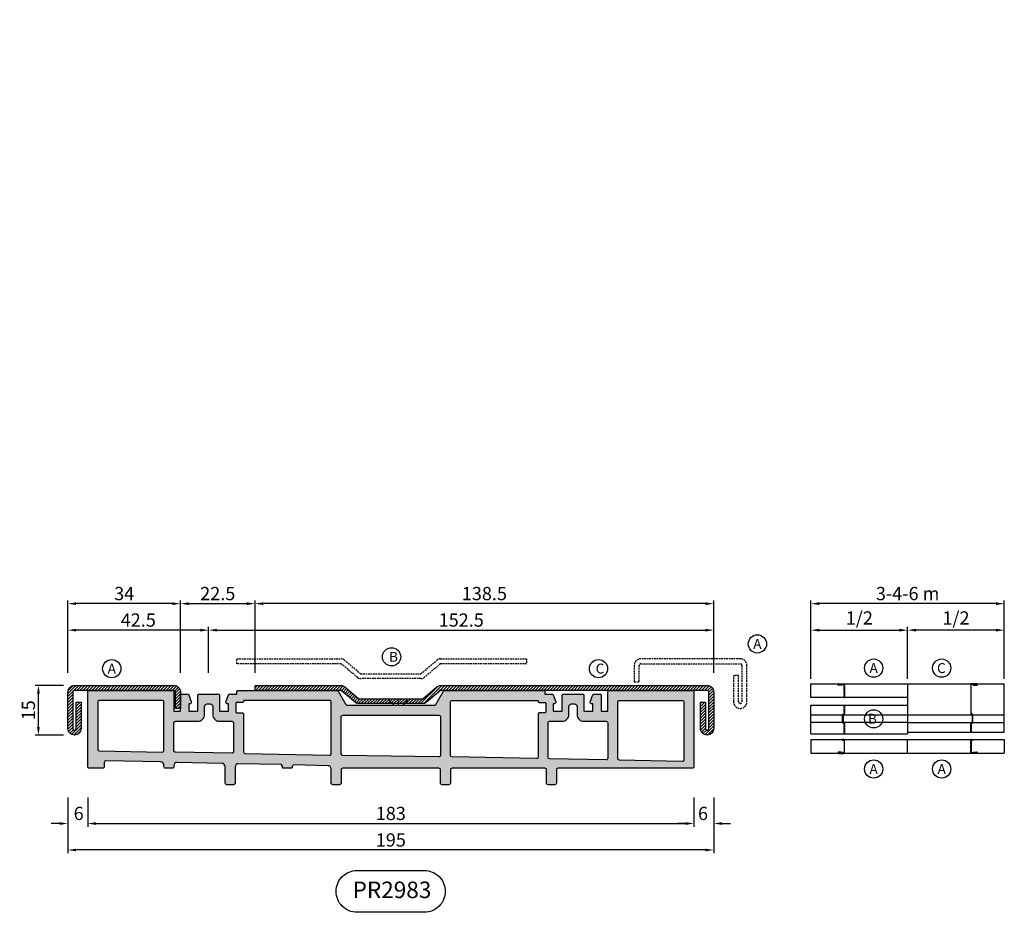
# Model space of a CAD drawing. Units: millimetres. Extents: x 851 to 3968, y 2390 to 2986.
# Drawn here: x 1433 to 1730, y 2717 to 2986 of the extents above; entities that cross this region are included whole.
import ezdxf

# ---------------------------------------------------------------- set-up
doc = ezdxf.new("R2010")
doc.units = ezdxf.units.MM
doc.linetypes.add('AUSGEZOGEN', pattern=[0])
doc.linetypes.add('DASHED', pattern=[0.75, 0.5, -0.25])
for name, color, linetype in [('Profili', 1, 'AUSGEZOGEN'), ('Quote', 2, 'Continuous'), ('TESTO', 8, 'Continuous')]:
    doc.layers.add(name, color=color, linetype=linetype)
doc.styles.add('Calibri', font='calibri.ttf')
doc.styles.add('SECCO', font='calibri.ttf')
doc.dimstyles.new('Profili 1a2', dxfattribs={"dimtxt": 4, "dimasz": 2.5, "dimexe": 1, "dimexo": 0, "dimgap": 1, "dimtad": 1, "dimdsep": 46, "dimtxsty": 'Calibri', "dimcen": 1, "dimclrd": 256, "dimclre": 256, "dimclrt": 7, "dimadec": 0, "dimazin": 2, "dimtfac": 1, "dimtofl": 0, "dimtmove": 1, "dimatfit": 3, "dimfxl": 0, "dimtolj": 1, "dimtzin": 0, "dimlwd": -1, "dimarcsym": 0})
pattern_1 = [(90, (-14.995, 30), (-17.9605, 17.9605), [4.7625, -31.1585]), (45, (-14.995, 30), (-17.9605, 17.9605), [4.7625, -20.6375]), (135, (-14.995, 30), (-17.9605, -17.9605), [4.7625, -20.6375])]
pattern_2 = [(45, (-2364.7913, -1561.35255), (-0.4490128, 0.4490128), [])]
pattern_3 = [(90, (1530.283, 2986.406), (-17.9605, 17.9605), [4.7625, -31.1585]), (45, (1530.283, 2986.406), (-17.9605, 17.9605), [4.7625, -20.6375]), (135, (1530.283, 2986.406), (-17.9605, -17.9605), [4.7625, -20.6375])]

# ---------------------------------------------------------------- blocks, each defined once
blk = doc.blocks.new('P2983')
h = blk.add_hatch()
h.set_pattern_fill('LINE', color=256, scale=0.2, angle=45)
h.set_pattern_definition(pattern_2)
h.paths.add_polyline_path([(-95.5, 30, 0.414214), (-97.5, 28), (-97.5, 17, 0.414214), (-95.5, 15, 0.414214), (-93.5, 17), (-93.5, 25), (-95, 25), (-95, 17, -0.414214), (-95.5, 16.5, -0.414214), (-96, 17), (-96, 28, -0.414214), (-95.5, 28.5), (-65.5, 28.5, -0.414214), (-65, 28), (-65, 23), (-63.5, 23), (-63.5, 28, 0.414214), (-65.5, 30)])
h = blk.add_hatch()
h.set_pattern_fill('GRASS', color=256)
h.set_pattern_definition(pattern_1)
h.paths.add_polyline_path([(-14.03, 29.65, 0.176327), (-15, 30), (-40.99, 30), (-40.99, 28.5), (-15, 28.5), (-10.05, 24.35, 0.176327), (-9.09, 24), (9.1, 24, 0.176327), (10.06, 24.35), (15, 28.5), (103, 28.5, -0.414214), (103.5, 28), (103.5, 12, -0.414214), (103, 11.5, -0.414214), (102.5, 12), (102.5, 20), (101, 20), (101, 12, 0.414214), (103, 10, 0.414214), (105, 12), (105, 28, 0.414214), (103, 30), (15, 30, 0.176327), (14.04, 29.65), (9.1, 25.5), (-9.09, 25.5)])
h = blk.add_hatch()
h.set_pattern_fill('GRASS', color=256)
h.set_pattern_definition(pattern_1)
h.paths.add_polyline_path([(-14.03, 29.65, 0.176327), (-15, 30), (-40.99, 30), (-40.99, 28.5), (-15, 28.5), (-10.05, 24.35, 0.176327), (-9.09, 24), (9.1, 24, 0.176327), (10.06, 24.35), (15, 28.5), (103, 28.5, -0.414214), (103.5, 28), (103.5, 12, -0.414214), (103, 11.5, -0.414214), (102.5, 12), (102.5, 20), (101, 20), (101, 12, 0.414214), (103, 10, 0.414214), (105, 12), (105, 28, 0.414214), (103, 30), (15, 30, 0.176327), (14.04, 29.65), (9.1, 25.5), (-9.09, 25.5)])
h = blk.add_hatch()
h.set_pattern_fill('LINE', color=256, scale=0.2, angle=45)
h.set_pattern_definition(pattern_2)
h.paths.add_polyline_path([(-10.65, 24.85, 0.176327), (-9.68, 24.5), (9.69, 24.5, 0.176327), (10.66, 24.85), (15, 28.5), (95.5, 28.5, -0.414214), (96, 28), (96, 17, -0.414214), (95.5, 16.5, -0.414214), (95, 17), (95, 25), (93.5, 25), (93.5, 17, 0.414214), (95.5, 15, 0.414214), (97.5, 17), (97.5, 28, 0.414214), (95.5, 30), (15, 30, 0.176327), (14.04, 29.65), (9.69, 26), (-9.68, 26), (-14.03, 29.65, 0.176327), (-15, 30), (-40.99, 30), (-40.99, 28.5), (-15, 28.5)])
h = blk.add_hatch()
h.set_pattern_fill('DOTS', color=30, scale=0.4, angle=45)
h.set_pattern_definition([(45, (-2364.7913, -1561.35255), (-0.2245064, 0.67351921), [0, -0.635])])
h.paths.add_polyline_path([(91.5, 28, 0.448394), (90.94, 28.5), (65.95, 28.5, 0.386826), (65.5, 28), (65.5, 22.2), (63.5, 22.2), (63.5, 27.1, 0.414214), (63.2, 27.4), (61.29, 27.4, 0.315299), (61.01, 27.2), (60.23, 25.07, 0.520567), (60.7, 24.4), (61, 24.4), (61, 22.2), (58.25, 22.2), (58.25, 27.1, 0.414214), (57.95, 27.4), (52.05, 27.4, 0.414214), (51.75, 27.1), (51.75, 22.2), (49, 22.2), (49, 24.4), (49.3, 24.4, 0.520567), (49.77, 25.07), (48.99, 27.2, 0.315299), (48.71, 27.4), (46.5, 27.4), (46.5, 28.2, 0.442418), (46.17, 28.5), (16.28, 28.5, 0.263943), (15.86, 28.25), (13.55, 24.25, -0.267949), (13.11, 24), (-13.11, 24, -0.267949), (-13.55, 24.25), (-15.86, 28.25, 0.267949), (-16.29, 28.5), (-41, 28.5), (-46.2, 28.5, 0.414214), (-46.5, 28.2), (-46.5, 27.4), (-48.71, 27.4, 0.315299), (-48.99, 27.2), (-49.77, 25.07, 0.520567), (-49.3, 24.4), (-49, 24.4), (-49, 22.2), (-51.75, 22.2), (-51.75, 27.1, 0.414214), (-52.05, 27.4), (-57.95, 27.4, 0.414214), (-58.25, 27.1), (-58.25, 22.2), (-61, 22.2), (-61, 24.4), (-60.7, 24.4, 0.520567), (-60.23, 25.07), (-61.01, 27.2, 0.315299), (-61.29, 27.4), (-63.2, 27.4, 0.414214), (-63.5, 27.1), (-63.5, 23), (-63.5, 22.2), (-65.5, 22.2), (-65.5, 28, 0.414214), (-66, 28.5), (-91, 28.5, 0.414214), (-91.5, 28), (-91.5, 5.5, 0.414214), (-91, 5), (-87, 5, 0.414214), (-86.5, 5.5), (-86.5, 6.74, -0.420679), (-85.99, 7.24), (-69.48, 6.88, -0.407778), (-68.5, 5.88), (-68.5, 5.5, 0.414214), (-68, 5), (-66, 5, 0.484703), (-65.48, 5.59, -0.473637), (-64.48, 6.77), (-50.98, 6.47, -0.407778), (-50, 5.47), (-50, 0.5, 0.414214), (-49.5, 0), (-47.5, 0, 0.414214), (-47, 0.5), (-47, 5.36, -0.420679), (-45.98, 6.36), (-33.24, 6.08, -0.407778), (-32.75, 5.58), (-32.75, 5.3, 0.414214), (-32.45, 5), (-30.05, 5, 0.515833), (-29.74, 5.37, -0.491557), (-29.24, 5.99), (-18.98, 5.77, -0.407778), (-18, 4.77), (-18, 0.5, 0.414214), (-17.5, 0), (-15.5, 0, 0.414214), (-15, 0.5), (-15, 4.5, -0.414214), (-14.5, 5), (14.5, 5, -0.414214), (15, 4.5), (15, 0.5, 0.414214), (15.5, 0), (17.5, 0, 0.414214), (18, 0.5), (18, 4.5, -0.414214), (18.5, 5), (46.5, 5, -0.414214), (47, 4.5), (47, 0.5, 0.414214), (47.5, 0), (49.5, 0, 0.414214), (50, 0.5), (50, 4.5, -0.414214), (50.5, 5), (91, 5, 0.414214), (91.5, 5.5)])
h.paths.add_polyline_path([(14.5, 21, -0.414214), (15, 20.5), (15, 8.95, -0.418395), (14.49, 8.45), (-14.51, 8.87, -0.410045), (-15, 9.37), (-15, 20.5, -0.414214), (-14.5, 21)], flags=16)
h.paths.add_polyline_path([(18, 25, -0.414214), (18.5, 25.5), (44.2, 25.5, -0.414214), (44.5, 25.2, 0.414214), (44.8, 24.9), (46.45, 24.9, -0.414214), (46.75, 24.6), (46.75, 22, -0.414214), (46.45, 21.7), (44.8, 21.7, 0.414214), (44.5, 21.4), (44.5, 8.39, -0.419867), (43.99, 7.89), (18.49, 8.39, -0.408582), (18, 8.89)], flags=16)
h.paths.add_polyline_path([(-18, 9.44, -0.419867), (-18.51, 8.94), (-44.01, 9.43, -0.408582), (-44.5, 9.93), (-44.5, 21.4, 0.414214), (-44.8, 21.7), (-46.45, 21.7, -0.414214), (-46.75, 22), (-46.75, 24.6, -0.414214), (-46.45, 24.9), (-44.8, 24.9, 0.414214), (-44.5, 25.2, -0.414214), (-44.2, 25.5), (-18.5, 25.5, -0.414214), (-18, 25)], flags=16)
h.paths.add_polyline_path([(47.5, 18.7, -0.414214), (48, 19.2), (51.75, 19.2, 0.414214), (53.75, 21.2), (53.75, 23.6, -0.414214), (54.55, 24.4), (55.45, 24.4, -0.414214), (56.25, 23.6), (56.25, 21.2, 0.414214), (58.25, 19.2), (65, 19.2, -0.414214), (65.5, 18.7), (65.5, 8.03, -0.419335), (64.99, 7.53), (47.99, 7.82, -0.409111), (47.5, 8.32)], flags=16)
h.paths.add_polyline_path([(68.5, 25, -0.414214), (69, 25.5), (88, 25.5, -0.414214), (88.5, 25), (88.5, 7.54, -0.420679), (87.99, 7.04), (68.99, 7.45, -0.407778), (68.5, 7.95)], flags=16)
h.paths.add_polyline_path([(-47.5, 18.7), (-47.5, 10, -0.419335), (-48.01, 9.5), (-65.01, 9.8, -0.409111), (-65.5, 10.3), (-65.5, 18.7, -0.414214), (-65, 19.2), (-58.25, 19.2, 0.414214), (-56.25, 21.2), (-56.25, 23.6, -0.414214), (-55.45, 24.4), (-54.55, 24.4, -0.414214), (-53.75, 23.6), (-53.75, 21.2, 0.414214), (-51.75, 19.2), (-48, 19.2, -0.414214)], flags=16)
h.paths.add_polyline_path([(-68.5, 10.37, -0.420679), (-69.01, 9.87), (-88.01, 10.29, -0.407778), (-88.5, 10.79), (-88.5, 25, -0.414214), (-88, 25.5), (-69, 25.5, -0.414214), (-68.5, 25)], flags=16)
for points in [[(-63.5, 23), (-65, 23), (-65, 28, 0.414214), (-65.5, 28.5), (-95.5, 28.5, 0.414214), (-96, 28), (-96, 17, 0.414214), (-95.5, 16.5, 0.414214), (-95, 17), (-95, 25), (-93.5, 25), (-93.5, 17, -0.414214), (-95.5, 15, -0.414214), (-97.5, 17), (-97.5, 28, -0.414214), (-95.5, 30), (-65.5, 30, -0.414214), (-63.5, 28)], [(-15, 30, -0.176327), (-14.03, 29.65), (-9.68, 26), (9.69, 26), (14.04, 29.65, -0.176327), (15, 30), (95.5, 30, -0.414214), (97.5, 28), (97.5, 17, -0.414214), (95.5, 15, -0.414214), (93.5, 17), (93.5, 25), (95, 25), (95, 17, 0.414214), (95.5, 16.5, 0.414214), (96, 17), (96, 28, 0.414214), (95.5, 28.5), (15, 28.5), (10.66, 24.85, -0.176327), (9.69, 24.5), (-9.68, 24.5, -0.176327), (-10.65, 24.85), (-15, 28.5), (-40.99, 28.5), (-40.99, 30)]]:
    blk.add_lwpolyline(points, format="xyb", close=True)
at = {"color": 30}
blk.add_lwpolyline([(49, 24.4), (49, 22.2), (51.75, 22.2), (51.75, 27.1, -0.414214), (52.05, 27.4), (57.95, 27.4, -0.414214), (58.25, 27.1), (58.25, 22.2), (61, 22.2), (61, 24.4), (60.7, 24.4, -0.520567), (60.23, 25.07), (61.01, 27.2, -0.315299), (61.29, 27.4), (63.2, 27.4, -0.414214), (63.5, 27.1), (63.5, 22.2), (65.5, 22.2), (65.5, 28, -0.414214), (66, 28.5), (91, 28.5, -0.414214), (91.5, 28), (91.5, 5.5, -0.414214), (91, 5), (50.5, 5, 0.414214), (50, 4.5), (50, 0.5, -0.414214), (49.5, 0), (47.5, 0, -0.414214), (47, 0.5), (47, 4.5, 0.414214), (46.5, 5), (18.5, 5, 0.414214), (18, 4.5), (18, 0.5, -0.414214), (17.5, 0), (15.5, 0, -0.414214), (15, 0.5), (15, 4.5, 0.414214), (14.5, 5), (-14.5, 5, 0.414214), (-15, 4.5), (-15, 0.5, -0.414214), (-15.5, 0), (-17.5, 0, -0.414214), (-18, 0.5), (-18, 4.77, 0.407778), (-18.98, 5.77), (-29.24, 5.99, 0.420679), (-29.75, 5.49), (-29.75, 5.3, -0.414214), (-30.05, 5), (-32.45, 5, -0.414214), (-32.75, 5.3), (-32.75, 5.58, 0.407778), (-33.24, 6.08), (-45.98, 6.36, 0.420679), (-47, 5.36), (-47, 0.5, -0.414214), (-47.5, 0), (-49.5, 0, -0.414214), (-50, 0.5), (-50, 5.47, 0.407778), (-50.98, 6.47), (-64.48, 6.77, 0.420679), (-65.5, 5.77), (-65.5, 5.5, -0.414214), (-66, 5), (-68, 5, -0.414214), (-68.5, 5.5), (-68.5, 5.88, 0.407778), (-69.48, 6.88), (-85.99, 7.24, 0.420679), (-86.5, 6.74), (-86.5, 5.5, -0.414214), (-87, 5), (-91, 5, -0.414214), (-91.5, 5.5), (-91.5, 28, -0.414214), (-91, 28.5), (-66, 28.5, -0.414214), (-65.5, 28), (-65.5, 22.2), (-63.5, 22.2), (-63.5, 27.1, -0.414214), (-63.2, 27.4), (-61.29, 27.4, -0.315299), (-61.01, 27.2), (-60.23, 25.07, -0.520567), (-60.7, 24.4), (-61, 24.4), (-61, 22.2), (-58.25, 22.2), (-58.25, 27.1, -0.414214), (-57.95, 27.4), (-52.05, 27.4, -0.414214), (-51.75, 27.1), (-51.75, 22.2), (-49, 22.2), (-49, 24.4), (-49.3, 24.4, -0.520567), (-49.77, 25.07), (-48.99, 27.2, -0.315299), (-48.71, 27.4), (-46.5, 27.4), (-46.5, 28.2, -0.414214), (-46.2, 28.5), (-16.29, 28.5, -0.267949), (-15.86, 28.25), (-13.55, 24.25, 0.267949), (-13.11, 24), (13.11, 24, 0.267949), (13.55, 24.25), (15.86, 28.25, -0.267949), (16.29, 28.5), (46.2, 28.5, -0.414214), (46.5, 28.2), (46.5, 27.4), (48.71, 27.4, -0.315299), (48.99, 27.2), (49.77, 25.07, -0.520567), (49.3, 24.4), (49.05, 24.4)], format="xyb", dxfattribs=at)
for points in [[(-88.01, 10.29), (-69.01, 9.87, 0.420679), (-68.5, 10.37), (-68.5, 25, 0.414214), (-69, 25.5), (-88, 25.5, 0.414214), (-88.5, 25), (-88.5, 10.79, 0.407778)], [(-53.75, 23.6), (-53.75, 21.2, 0.414214), (-51.75, 19.2), (-48, 19.2, -0.414214), (-47.5, 18.7), (-47.5, 10, -0.419335), (-48.01, 9.5), (-65.01, 9.8, -0.409111), (-65.5, 10.3), (-65.5, 18.7, -0.414214), (-65, 19.2), (-58.25, 19.2, 0.414214), (-56.25, 21.2), (-56.25, 23.6, -0.414214), (-55.45, 24.4), (-54.55, 24.4, -0.414214)], [(-18.51, 8.94, 0.419867), (-18, 9.44), (-18, 25, 0.414214), (-18.5, 25.5), (-44.2, 25.5, 0.414214), (-44.5, 25.2, -0.414214), (-44.8, 24.9), (-46.45, 24.9, 0.414214), (-46.75, 24.6), (-46.75, 22, 0.414214), (-46.45, 21.7), (-44.8, 21.7, -0.414214), (-44.5, 21.4), (-44.5, 9.93, 0.408582), (-44.01, 9.43)], [(18, 25, -0.414214), (18.5, 25.5), (44.2, 25.5, -0.414214), (44.5, 25.2, 0.414214), (44.8, 24.9), (46.45, 24.9, -0.414214), (46.75, 24.6), (46.75, 22, -0.414214), (46.45, 21.7), (44.8, 21.7, 0.414214), (44.5, 21.4), (44.5, 8.39, -0.419867), (43.99, 7.89), (18.49, 8.39, -0.408582), (18, 8.89)], [(64.99, 7.53), (47.99, 7.82, -0.409111), (47.5, 8.32), (47.5, 18.7, -0.414214), (48, 19.2), (51.75, 19.2, 0.414214), (53.75, 21.2), (53.75, 23.6, -0.414214), (54.55, 24.4), (55.45, 24.4, -0.414214), (56.25, 23.6), (56.25, 21.2, 0.414214), (58.25, 19.2), (65, 19.2, -0.414214), (65.5, 18.7), (65.5, 8.03, -0.419335)], [(68.99, 7.45, -0.407778), (68.5, 7.95), (68.5, 25, -0.414214), (69, 25.5), (88, 25.5, -0.414214), (88.5, 25), (88.5, 7.54, -0.420679), (87.99, 7.04)], [(14.49, 8.45), (-14.51, 8.87, -0.410045), (-15, 9.37), (-15, 20.5, -0.414214), (-14.5, 21), (14.5, 21, -0.414214), (15, 20.5), (15, 8.95, -0.418395)]]:
    blk.add_lwpolyline(points, format="xyb", close=True, dxfattribs=at)
blk = doc.blocks.new('*D69')
at = {"layer": 'DEFPOINTS', "color": 0, "transparency": 16777216}
for p in [(1447.78, 2751.44), (1642.78, 2751.44), (1447.78, 2735.59)]:
    blk.add_point(p, dxfattribs=at)
at = {"layer": 'Quote', "lineweight": -2, "transparency": 16777216}
for p, q in [((1447.78, 2751.44), (1447.78, 2734.59)), ((1642.78, 2751.44), (1642.78, 2734.59))]:
    blk.add_line(p, q, dxfattribs=at)
at = {"layer": 'Quote', "transparency": 16777216}
blk.add_line((1640.28, 2735.59), (1450.28, 2735.59), dxfattribs=at)
for points in [[(1450.28, 2736), (1450.28, 2735.17), (1447.78, 2735.59)], [(1640.28, 2736), (1640.28, 2735.17), (1642.78, 2735.59)]]:
    blk.add_solid(points, dxfattribs=at)
at = {"layer": 'Quote', "color": 7, "transparency": 16777216, "insert": (1545.28, 2738.63), "char_height": 4, "attachment_point": 5, "style": 'Calibri'}
blk.add_mtext('\\A1;195', dxfattribs=at)
blk = doc.blocks.new('*D70')
at = {"layer": 'DEFPOINTS', "color": 0, "transparency": 16777216}
for p in [(1447.78, 2751.44), (1453.78, 2751.44), (1447.78, 2743.59)]:
    blk.add_point(p, dxfattribs=at)
at = {"layer": 'Quote', "lineweight": -2, "transparency": 16777216}
for p, q in [((1447.78, 2751.44), (1447.78, 2742.59)), ((1453.78, 2751.44), (1453.78, 2742.59))]:
    blk.add_line(p, q, dxfattribs=at)
at = {"layer": 'Quote', "transparency": 16777216}
for p, q in [((1445.28, 2743.59), (1442.78, 2743.59)), ((1456.28, 2743.59), (1458.78, 2743.59))]:
    blk.add_line(p, q, dxfattribs=at)
for points in [[(1445.28, 2744), (1445.28, 2743.17), (1447.78, 2743.59)], [(1456.28, 2744), (1456.28, 2743.17), (1453.78, 2743.59)]]:
    blk.add_solid(points, dxfattribs=at)
at = {"layer": 'Quote', "color": 7, "transparency": 16777216, "insert": (1451.03, 2746.63), "char_height": 4, "attachment_point": 5, "style": 'Calibri'}
blk.add_mtext('\\A1;6', dxfattribs=at)
blk = doc.blocks.new('*D71')
at = {"layer": 'DEFPOINTS', "color": 0, "transparency": 16777216}
for p in [(1453.78, 2751.44), (1636.78, 2751.44), (1636.78, 2743.59)]:
    blk.add_point(p, dxfattribs=at)
at = {"layer": 'Quote', "lineweight": -2, "transparency": 16777216}
for p, q in [((1453.78, 2751.44), (1453.78, 2742.59)), ((1636.78, 2751.44), (1636.78, 2742.59))]:
    blk.add_line(p, q, dxfattribs=at)
at = {"layer": 'Quote', "transparency": 16777216}
blk.add_line((1456.28, 2743.59), (1634.28, 2743.59), dxfattribs=at)
for points in [[(1456.28, 2744), (1456.28, 2743.17), (1453.78, 2743.59)], [(1634.28, 2744), (1634.28, 2743.17), (1636.78, 2743.59)]]:
    blk.add_solid(points, dxfattribs=at)
at = {"layer": 'Quote', "color": 7, "transparency": 16777216, "insert": (1545.28, 2746.63), "char_height": 4, "attachment_point": 5, "style": 'Calibri'}
blk.add_mtext('\\A1;183', dxfattribs=at)
blk = doc.blocks.new('*D72')
at = {"layer": 'DEFPOINTS', "color": 0, "transparency": 16777216}
for p in [(1636.78, 2751.44), (1642.78, 2751.44), (1642.78, 2743.59)]:
    blk.add_point(p, dxfattribs=at)
at = {"layer": 'Quote', "lineweight": -2, "transparency": 16777216}
for p, q in [((1636.78, 2751.44), (1636.78, 2742.59)), ((1642.78, 2751.44), (1642.78, 2742.59))]:
    blk.add_line(p, q, dxfattribs=at)
at = {"layer": 'Quote', "transparency": 16777216}
for p, q in [((1634.28, 2743.59), (1631.78, 2743.59)), ((1645.28, 2743.59), (1647.78, 2743.59))]:
    blk.add_line(p, q, dxfattribs=at)
for points in [[(1634.28, 2744), (1634.28, 2743.17), (1636.78, 2743.59)], [(1645.28, 2744), (1645.28, 2743.17), (1642.78, 2743.59)]]:
    blk.add_solid(points, dxfattribs=at)
at = {"layer": 'Quote', "color": 7, "transparency": 16777216, "insert": (1639.53, 2746.63), "char_height": 4, "attachment_point": 5, "style": 'Calibri'}
blk.add_mtext('\\A1;6', dxfattribs=at)
blk = doc.blocks.new('*D73')
at = {"layer": 'DEFPOINTS', "color": 0, "transparency": 16777216}
for p in [(1504.29, 2810), (1504.29, 2789.14), (1642.78, 2789.14)]:
    blk.add_point(p, dxfattribs=at)
at = {"layer": 'Quote', "lineweight": -2, "transparency": 16777216}
for p, q in [((1504.29, 2789.14), (1504.29, 2811)), ((1642.78, 2789.14), (1642.78, 2811))]:
    blk.add_line(p, q, dxfattribs=at)
at = {"layer": 'Quote', "transparency": 16777216}
blk.add_line((1640.28, 2810), (1506.79, 2810), dxfattribs=at)
for points in [[(1506.79, 2810.41), (1506.79, 2809.58), (1504.29, 2810)], [(1640.28, 2810.41), (1640.28, 2809.58), (1642.78, 2810)]]:
    blk.add_solid(points, dxfattribs=at)
at = {"layer": 'Quote', "color": 7, "transparency": 16777216, "insert": (1573.53, 2813.05), "char_height": 4, "attachment_point": 5, "style": 'Calibri'}
blk.add_mtext('\\A1;138.5', dxfattribs=at)
blk = doc.blocks.new('*D74')
at = {"layer": 'DEFPOINTS', "color": 0, "transparency": 16777216}
for p in [(1447.78, 2802), (1447.78, 2789.14), (1490.28, 2789.14)]:
    blk.add_point(p, dxfattribs=at)
at = {"layer": 'Quote', "lineweight": -2, "transparency": 16777216}
for p, q in [((1447.78, 2789.14), (1447.78, 2803)), ((1490.28, 2789.14), (1490.28, 2803))]:
    blk.add_line(p, q, dxfattribs=at)
at = {"layer": 'Quote', "transparency": 16777216}
blk.add_line((1487.78, 2802), (1450.28, 2802), dxfattribs=at)
for points in [[(1450.28, 2802.41), (1450.28, 2801.58), (1447.78, 2802)], [(1487.78, 2802.41), (1487.78, 2801.58), (1490.28, 2802)]]:
    blk.add_solid(points, dxfattribs=at)
at = {"layer": 'Quote', "color": 7, "transparency": 16777216, "insert": (1469.03, 2805.05), "char_height": 4, "attachment_point": 5, "style": 'Calibri'}
blk.add_mtext('\\A1;42.5', dxfattribs=at)
blk = doc.blocks.new('*D75')
at = {"layer": 'DEFPOINTS', "color": 0, "transparency": 16777216}
for p in [(1642.78, 2802), (1490.28, 2789.14), (1642.78, 2789.14)]:
    blk.add_point(p, dxfattribs=at)
at = {"layer": 'Quote', "lineweight": -2, "transparency": 16777216}
for p, q in [((1490.28, 2789.14), (1490.28, 2803)), ((1642.78, 2789.14), (1642.78, 2803))]:
    blk.add_line(p, q, dxfattribs=at)
at = {"layer": 'Quote', "transparency": 16777216}
blk.add_line((1492.78, 2802), (1640.28, 2802), dxfattribs=at)
for points in [[(1492.78, 2802.41), (1492.78, 2801.58), (1490.28, 2802)], [(1640.28, 2802.41), (1640.28, 2801.58), (1642.78, 2802)]]:
    blk.add_solid(points, dxfattribs=at)
at = {"layer": 'Quote', "color": 7, "transparency": 16777216, "insert": (1566.53, 2805.05), "char_height": 4, "attachment_point": 5, "style": 'Calibri'}
blk.add_mtext('\\A1;152.5', dxfattribs=at)
blk = doc.blocks.new('*D76')
at = {"layer": 'DEFPOINTS', "color": 0, "transparency": 16777216}
for p in [(1504.29, 2810), (1481.78, 2789.14), (1504.29, 2789.14)]:
    blk.add_point(p, dxfattribs=at)
at = {"layer": 'Quote', "lineweight": -2, "transparency": 16777216}
for p, q in [((1481.78, 2789.14), (1481.78, 2811)), ((1504.29, 2789.14), (1504.29, 2811))]:
    blk.add_line(p, q, dxfattribs=at)
at = {"layer": 'Quote', "transparency": 16777216}
blk.add_line((1484.28, 2810), (1501.79, 2810), dxfattribs=at)
for points in [[(1484.28, 2810.41), (1484.28, 2809.58), (1481.78, 2810)], [(1501.79, 2810.41), (1501.79, 2809.58), (1504.29, 2810)]]:
    blk.add_solid(points, dxfattribs=at)
at = {"layer": 'Quote', "color": 7, "transparency": 16777216, "insert": (1493.03, 2813.05), "char_height": 4, "attachment_point": 5, "style": 'Calibri'}
blk.add_mtext('\\A1;22.5', dxfattribs=at)
blk = doc.blocks.new('*D77')
at = {"layer": 'DEFPOINTS', "color": 0, "transparency": 16777216}
for p in [(1447.78, 2810), (1447.78, 2789.14), (1481.78, 2789.14)]:
    blk.add_point(p, dxfattribs=at)
at = {"layer": 'Quote', "lineweight": -2, "transparency": 16777216}
for p, q in [((1447.78, 2789.14), (1447.78, 2811)), ((1481.78, 2789.14), (1481.78, 2811))]:
    blk.add_line(p, q, dxfattribs=at)
at = {"layer": 'Quote', "transparency": 16777216}
blk.add_line((1479.28, 2810), (1450.28, 2810), dxfattribs=at)
for points in [[(1450.28, 2810.41), (1450.28, 2809.58), (1447.78, 2810)], [(1479.28, 2810.41), (1479.28, 2809.58), (1481.78, 2810)]]:
    blk.add_solid(points, dxfattribs=at)
at = {"layer": 'Quote', "color": 7, "transparency": 16777216, "insert": (1464.78, 2813.05), "char_height": 4, "attachment_point": 5, "style": 'Calibri'}
blk.add_mtext('\\A1;34', dxfattribs=at)
blk = doc.blocks.new('*D78')
at = {"layer": 'DEFPOINTS', "color": 0, "transparency": 16777216}
for p in [(1672.13, 2810), (1672.13, 2785.78), (1730.49, 2785.78)]:
    blk.add_point(p, dxfattribs=at)
at = {"layer": 'Quote', "lineweight": -2, "transparency": 16777216}
for p, q in [((1672.13, 2787.28), (1672.13, 2811)), ((1730.49, 2787.28), (1730.49, 2811))]:
    blk.add_line(p, q, dxfattribs=at)
at = {"layer": 'Quote', "transparency": 16777216}
blk.add_line((1727.99, 2810), (1674.63, 2810), dxfattribs=at)
for points in [[(1674.63, 2810.41), (1674.63, 2809.58), (1672.13, 2810)], [(1727.99, 2810.41), (1727.99, 2809.58), (1730.49, 2810)]]:
    blk.add_solid(points, dxfattribs=at)
at = {"layer": 'Quote', "color": 7, "transparency": 16777216, "insert": (1701.31, 2813.05), "char_height": 4, "attachment_point": 5, "style": 'Calibri'}
blk.add_mtext('\\A1;3-4-6 m', dxfattribs=at)
blk = doc.blocks.new('*D79')
at = {"layer": 'DEFPOINTS', "color": 0, "transparency": 16777216}
for p in [(1701.31, 2802), (1701.31, 2787.78), (1730.49, 2787.78)]:
    blk.add_point(p, dxfattribs=at)
at = {"layer": 'Quote', "lineweight": -2, "transparency": 16777216}
for p, q in [((1701.31, 2789.28), (1701.31, 2803)), ((1730.49, 2789.28), (1730.49, 2803))]:
    blk.add_line(p, q, dxfattribs=at)
at = {"layer": 'Quote', "transparency": 16777216}
blk.add_line((1727.99, 2802), (1703.81, 2802), dxfattribs=at)
for points in [[(1703.81, 2802.41), (1703.81, 2801.58), (1701.31, 2802)], [(1727.99, 2802.41), (1727.99, 2801.58), (1730.49, 2802)]]:
    blk.add_solid(points, dxfattribs=at)
at = {"layer": 'Quote', "color": 7, "transparency": 16777216, "insert": (1715.9, 2805.69), "char_height": 4, "attachment_point": 5, "style": 'Calibri'}
blk.add_mtext('\\A1;1/2', dxfattribs=at)
blk = doc.blocks.new('*D80')
at = {"layer": 'DEFPOINTS', "color": 0, "transparency": 16777216}
for p in [(1701.31, 2802), (1672.13, 2785.78), (1701.31, 2785.78)]:
    blk.add_point(p, dxfattribs=at)
at = {"layer": 'Quote', "lineweight": -2, "transparency": 16777216}
for p, q in [((1672.13, 2787.28), (1672.13, 2803)), ((1701.31, 2787.28), (1701.31, 2803))]:
    blk.add_line(p, q, dxfattribs=at)
at = {"layer": 'Quote', "transparency": 16777216}
blk.add_line((1674.63, 2802), (1698.81, 2802), dxfattribs=at)
for points in [[(1674.63, 2802.41), (1674.63, 2801.58), (1672.13, 2802)], [(1698.81, 2802.41), (1698.81, 2801.58), (1701.31, 2802)]]:
    blk.add_solid(points, dxfattribs=at)
at = {"layer": 'Quote', "color": 7, "transparency": 16777216, "insert": (1686.72, 2805.69), "char_height": 4, "attachment_point": 5, "style": 'Calibri'}
blk.add_mtext('\\A1;1/2', dxfattribs=at)
blk = doc.blocks.new('*D102')
at = {"layer": 'DEFPOINTS', "color": 0, "transparency": 16777216}
for p in [(1438.89, 2785.29), (1446.49, 2785.29), (1446.49, 2770.29)]:
    blk.add_point(p, dxfattribs=at)
at = {"layer": 'Quote', "lineweight": -2, "transparency": 16777216}
for p, q in [((1446.49, 2785.29), (1437.89, 2785.29)), ((1446.49, 2770.29), (1437.89, 2770.29))]:
    blk.add_line(p, q, dxfattribs=at)
at = {"layer": 'Quote', "transparency": 16777216}
blk.add_line((1438.89, 2772.79), (1438.89, 2782.79), dxfattribs=at)
for points in [[(1438.47, 2782.79), (1439.31, 2782.79), (1438.89, 2785.29)], [(1438.47, 2772.79), (1439.31, 2772.79), (1438.89, 2770.29)]]:
    blk.add_solid(points, dxfattribs=at)
at = {"layer": 'Quote', "color": 7, "transparency": 16777216, "insert": (1435.86, 2777.79), "char_height": 4, "attachment_point": 5, "rotation": 90, "style": 'Calibri'}
blk.add_mtext('\\A1;15', dxfattribs=at)

msp = doc.modelspace()

# ---------------------------------------------------------------- hatches: boundary and pattern name
h = msp.add_hatch()
h.set_pattern_fill('GRASS', color=256)
h.set_pattern_definition(pattern_3)
h.paths.add_polyline_path([(1531.247, 2986.055, 0.176327), (1530.283, 2986.406), (1504.288, 2986.406), (1504.288, 2984.906), (1530.283, 2984.906), (1535.227, 2980.757, 0.176327), (1536.191, 2980.406), (1554.374, 2980.406, 0.176327), (1555.338, 2980.757), (1560.283, 2984.906), (1648.278, 2984.906, -0.4142136), (1648.778, 2984.406), (1648.778, 2968.406, -0.4142136), (1648.278, 2967.906, -0.4142136), (1647.778, 2968.406), (1647.778, 2976.406), (1646.278, 2976.406), (1646.278, 2968.406, 0.4142136), (1648.278, 2966.406, 0.4142136), (1650.278, 2968.406), (1650.278, 2984.406, 0.4142136), (1648.278, 2986.406), (1560.283, 2986.406, 0.176327), (1559.318, 2986.055), (1554.374, 2981.906), (1536.191, 2981.906)])
h = msp.add_hatch()
h.set_pattern_fill('GRASS', color=256)
h.set_pattern_definition(pattern_3)
h.paths.add_polyline_path([(1531.247, 2986.055, 0.176327), (1530.283, 2986.406), (1504.288, 2986.406), (1504.288, 2984.906), (1530.283, 2984.906), (1535.227, 2980.757, 0.176327), (1536.191, 2980.406), (1554.374, 2980.406, 0.176327), (1555.338, 2980.757), (1560.283, 2984.906), (1648.278, 2984.906, -0.4142136), (1648.778, 2984.406), (1648.778, 2968.406, -0.4142136), (1648.278, 2967.906, -0.4142136), (1647.778, 2968.406), (1647.778, 2976.406), (1646.278, 2976.406), (1646.278, 2968.406, 0.4142136), (1648.278, 2966.406, 0.4142136), (1650.278, 2968.406), (1650.278, 2984.406, 0.4142136), (1648.278, 2986.406), (1560.283, 2986.406, 0.176327), (1559.318, 2986.055), (1554.374, 2981.906), (1536.191, 2981.906)])

# ---------------------------------------------------------------- linework, layer by layer
at = {"layer": 'Profili', "color": 6}
for p, q in [((1672.131, 2785.779), (1730.492, 2785.779)), ((1672.131, 2781.633), (1672.131, 2785.779)), ((1701.312, 2785.779), (1701.312, 2770.634)), ((1730.492, 2771.158), (1730.492, 2785.779)), ((1701.312, 2781.633), (1672.131, 2781.633)), ((1672.131, 2779.383), (1701.312, 2779.383)), ((1672.131, 2770.634), (1672.131, 2779.383)), ((1672.131, 2770.634), (1701.312, 2770.634)), ((1701.312, 2771.158), (1730.491, 2771.158)), ((1672.131, 2768.933), (1730.492, 2768.933)), ((1672.131, 2768.933), (1672.131, 2764.788)), ((1701.312, 2764.788), (1701.312, 2768.933)), ((1730.492, 2768.933), (1730.492, 2764.788)), ((1672.131, 2764.788), (1730.492, 2764.788))]:
    msp.add_line(p, q, dxfattribs=at)
at = {"layer": 'Profili'}
for p, q in [((1701.312, 2776.455), (1730.492, 2776.455)), ((1672.131, 2776.387), (1701.312, 2776.387)), ((1672.131, 2774.18), (1701.312, 2774.18)), ((1701.312, 2774.112), (1730.492, 2774.112))]:
    msp.add_line(p, q, dxfattribs=at)
at = {"layer": 'Profili', "color": 3, "linetype": 'DASHED'}
for points in [[(1530.278, 2793.344, -0.176327), (1531.242, 2792.993), (1536.186, 2788.844), (1554.369, 2788.844), (1559.313, 2792.993, -0.176327), (1560.278, 2793.344), (1586.278, 2793.344), (1586.278, 2791.844), (1560.278, 2791.844), (1555.333, 2787.695, -0.176327), (1554.369, 2787.344), (1536.186, 2787.344, -0.176327), (1535.222, 2787.695), (1530.278, 2791.844), (1498.778, 2791.844), (1498.778, 2793.344)], [(1618.778, 2786.344), (1620.278, 2786.344), (1620.278, 2791.344, -0.4142136), (1620.778, 2791.844), (1650.778, 2791.844, -0.4142136), (1651.278, 2791.344), (1651.278, 2780.344, -0.4142136), (1650.778, 2779.844, -0.4142136), (1650.278, 2780.344), (1650.278, 2788.344), (1648.778, 2788.344), (1648.778, 2780.344, 0.4142136), (1650.778, 2778.344, 0.4142136), (1652.778, 2780.344), (1652.778, 2791.344, 0.4142136), (1650.778, 2793.344), (1620.778, 2793.344, 0.4142136), (1618.778, 2791.344)]]:
    msp.add_lwpolyline(points, format="xyb", close=True, dxfattribs=at)
at = {"layer": 'TESTO', "linetype": 'DASHED', "ltscale": 0.5}
for points in [[(1682.06, 2785.633), (1680.46, 2785.633, 0.4142136), (1680.41, 2785.583, 0.4142136), (1680.46, 2785.533), (1681.56, 2785.533), (1681.56, 2785.383), (1680.46, 2785.383, -0.4142136), (1680.26, 2785.583, -0.4142136), (1680.46, 2785.783), (1682.06, 2785.783, -0.4142136), (1682.26, 2785.583), (1682.26, 2781.833, -0.4142136), (1682.06, 2781.633), (1681.56, 2781.633), (1681.56, 2781.783), (1682.06, 2781.783, 0.4142136), (1682.11, 2781.833), (1682.11, 2785.583, 0.4142136)], [(1682.06, 2764.933), (1680.46, 2764.933, -0.4142136), (1680.41, 2764.983, -0.4142136), (1680.46, 2765.033), (1681.56, 2765.033), (1681.56, 2765.183), (1680.46, 2765.183, 0.4142136), (1680.26, 2764.983, 0.4142136), (1680.46, 2764.783), (1682.06, 2764.783, 0.4142136), (1682.26, 2764.983), (1682.26, 2768.733, 0.4142136), (1682.06, 2768.933), (1681.56, 2768.933), (1681.56, 2768.783), (1682.06, 2768.783, -0.4142136), (1682.11, 2768.733), (1682.11, 2764.983, -0.4142136)], [(1720.563, 2764.933), (1722.163, 2764.933, 0.4142136), (1722.213, 2764.983, 0.4142136), (1722.163, 2765.033), (1721.063, 2765.033), (1721.063, 2765.183), (1722.163, 2765.183, -0.4142136), (1722.363, 2764.983, -0.4142136), (1722.163, 2764.783), (1720.563, 2764.783, -0.4142136), (1720.363, 2764.983), (1720.363, 2768.733, -0.4142136), (1720.563, 2768.933), (1721.063, 2768.933), (1721.063, 2768.783), (1720.563, 2768.783, 0.4142136), (1720.513, 2768.733), (1720.513, 2764.983, 0.4142136)]]:
    msp.add_lwpolyline(points, format="xyb", close=True, dxfattribs=at)
for points in [[(1720.513, 2773.708), (1720.513, 2771.158), (1720.363, 2771.158), (1720.363, 2773.708), (1720.363, 2771.158), (1720.513, 2771.158), (1720.513, 2773.708, -0.2679492), (1720.538, 2773.751), (1720.863, 2773.939, 0.2679492), (1720.963, 2774.112), (1720.963, 2776.455, 0.2679492), (1720.863, 2776.628), (1720.538, 2776.815, -0.2679492), (1720.513, 2776.859), (1720.513, 2785.583, -0.4142136), (1720.563, 2785.633), (1722.163, 2785.633, -0.4142136), (1722.213, 2785.583, -0.4142136), (1722.163, 2785.533), (1721.063, 2785.533), (1721.063, 2785.383), (1722.163, 2785.383, 0.4142136), (1722.363, 2785.583, 0.4142136), (1722.163, 2785.783), (1720.563, 2785.783, 0.4142136), (1720.363, 2785.583), (1720.363, 2776.859, 0.2679492), (1720.463, 2776.686), (1720.788, 2776.498, -0.2679492), (1720.813, 2776.455), (1720.813, 2774.112, -0.2679492), (1720.788, 2774.069), (1720.463, 2773.881, 0.2679492), (1720.363, 2773.708)], [(1681.81, 2776.387), (1681.81, 2775.237), (1681.81, 2774.159, 0.2679492), (1681.835, 2774.116), (1682.16, 2773.928, -0.2679492), (1682.26, 2773.755), (1682.26, 2770.634), (1682.11, 2770.634), (1682.11, 2773.755, 0.2679492), (1682.085, 2773.798), (1681.76, 2773.986, -0.2679492), (1681.66, 2774.159), (1681.66, 2776.408, -0.2679492), (1681.76, 2776.581), (1682.085, 2776.769, 0.2679492), (1682.11, 2776.812), (1682.11, 2779.383), (1682.26, 2779.383), (1682.26, 2776.812, -0.2679492), (1682.16, 2776.639), (1681.835, 2776.451, 0.2679492), (1681.81, 2776.408), (1681.81, 2775.237), (1681.81, 2774.18)]]:
    msp.add_lwpolyline(points, format="xyb", dxfattribs=at)
at = {"layer": 'TESTO'}
msp.add_lwpolyline([(1535.082, 2729.397), (1555.382, 2729.397, -0.4142136), (1561.7, 2723.08), (1561.7, 2723.079, -0.4142136), (1555.382, 2716.762), (1535.082, 2716.762, -0.4142136), (1528.765, 2723.079), (1528.765, 2723.08, -0.4142136)], format="xyb", close=True, dxfattribs=at)
for centre in [(1655.958, 2797.847), (1545.498, 2793.933), (1461.028, 2790.38), (1607.99, 2790.378), (1691.04, 2790.531), (1711.584, 2790.531), (1691.04, 2775.217), (1691.04, 2760.036), (1711.584, 2760.036)]:
    msp.add_circle(centre, 2.753, dxfattribs=at)

# ---------------------------------------------------------------- block references
msp.add_blockref('P2983', (1545.278, 2755.292))

# ---------------------------------------------------------------- texts
at = {"layer": 'TESTO', "style": 'SECCO'}
for s, insert, char_height, width, attachment_point in [('A', (1654.686, 2799.352), 3, 34.2598, 1), ('B', (1544.741, 2795.438), 3, 34.2598, 1), ('A', (1459.791, 2791.886), 3, 34.2598, 1), ('C', (1607.125, 2791.884), 3, 34.2598, 1), ('A', (1689.803, 2792.037), 3, 34.2598, 1), ('C', (1712.787, 2792.037), 3, 34.2598, 3), ('B', (1691.995, 2776.722), 3, 34.2598, 3), ('A', (1692.277, 2761.541), 3, 34.2598, 3), ('A', (1710.347, 2761.541), 3, 34.2598, 1), ('PR2983', (1533.728, 2726.053), 5, 37.2598, 1)]:
    msp.add_mtext(s, dxfattribs=dict(at, insert=insert, char_height=char_height, width=width, attachment_point=attachment_point))

# ---------------------------------------------------------------- dimensions: what is measured, and where the dimension line sits
at = {"layer": 'Quote'}
for base, p1, p2, text, picture, middle in [((1672.131, 2809.997), (1730.492, 2785.779), (1672.131, 2785.779), '3-4-6 m', '*D78', (1701.312, 2813.046)), ((1701.312, 2801.997), (1730.492, 2787.779), (1701.312, 2787.779), '1/2', '*D79', (1715.902, 2805.691))]:
    dim = msp.add_linear_dim(base=base, p1=p1, p2=p2, angle=180, text=text, dimstyle='Profili 1a2', override={"dimexo": 1.5}, dxfattribs=at)
    dim.commit()
    dim.dimension.update_dxf_attribs({"geometry": picture, "text_midpoint": middle})
for base, p1, p2, picture, middle in [((1447.778, 2809.997), (1481.778, 2789.145), (1447.778, 2789.145), '*D77', (1464.778, 2813.046)), ((1447.778, 2801.997), (1490.278, 2789.145), (1447.778, 2789.145), '*D74', (1469.028, 2805.046)), ((1447.778, 2735.586), (1642.778, 2751.438), (1447.778, 2751.438), '*D69', (1545.278, 2738.635))]:
    dim = msp.add_linear_dim(base=base, p1=p1, p2=p2, dimstyle='Profili 1a2', dxfattribs=at)
    dim.commit()
    dim.dimension.update_dxf_attribs({"geometry": picture, "text_midpoint": middle})
dim = msp.add_linear_dim(base=(1504.288, 2809.997), p1=(1481.778, 2789.145), p2=(1504.288, 2789.145), angle=180, dimstyle='Profili 1a2', override={"dimdec": 1}, dxfattribs=at)
dim.commit()
dim.dimension.update_dxf_attribs({"geometry": '*D76', "text_midpoint": (1493.033, 2813.046)})
dim = msp.add_linear_dim(base=(1504.288, 2809.997), p1=(1642.778, 2789.145), p2=(1504.288, 2789.145), dimstyle='Profili 1a2', override={"dimdec": 1}, dxfattribs=at)
dim.commit()
dim.dimension.update_dxf_attribs({"geometry": '*D73', "text_midpoint": (1573.533, 2813.046)})
for base, p1, p2, angle, picture, middle in [((1642.778, 2801.997), (1490.278, 2789.145), (1642.778, 2789.145), 180, '*D75', (1566.528, 2805.046)), ((1438.89, 2785.292), (1446.492, 2770.292), (1446.492, 2785.292), 90, '*D102', (1435.856, 2777.792)), ((1636.778, 2743.586), (1453.778, 2751.438), (1636.778, 2751.438), 180, '*D71', (1545.278, 2746.635))]:
    dim = msp.add_linear_dim(base=base, p1=p1, p2=p2, angle=angle, dimstyle='Profili 1a2', dxfattribs=at)
    dim.commit()
    dim.dimension.update_dxf_attribs({"geometry": picture, "text_midpoint": middle})
dim = msp.add_linear_dim(base=(1701.312, 2801.997), p1=(1672.131, 2785.779), p2=(1701.312, 2785.779), text='1/2', dimstyle='Profili 1a2', override={"dimexo": 1.5}, dxfattribs=at)
dim.commit()
dim.dimension.update_dxf_attribs({"geometry": '*D80', "text_midpoint": (1686.722, 2805.691)})
dim = msp.add_linear_dim(base=(1447.778, 2743.586), p1=(1453.778, 2751.438), p2=(1447.778, 2751.438), dimstyle='Profili 1a2', dxfattribs=at)
dim.commit()
dim.dimension.update_dxf_attribs({"geometry": '*D70', "text_midpoint": (1451.028, 2743.586), "dimtype": 160})
dim = msp.add_linear_dim(base=(1642.778, 2743.586), p1=(1636.778, 2751.438), p2=(1642.778, 2751.438), angle=180, dimstyle='Profili 1a2', dxfattribs=at)
dim.commit()
dim.dimension.update_dxf_attribs({"geometry": '*D72', "text_midpoint": (1639.528, 2743.586), "dimtype": 160})

doc.saveas('drawing.dxf')
